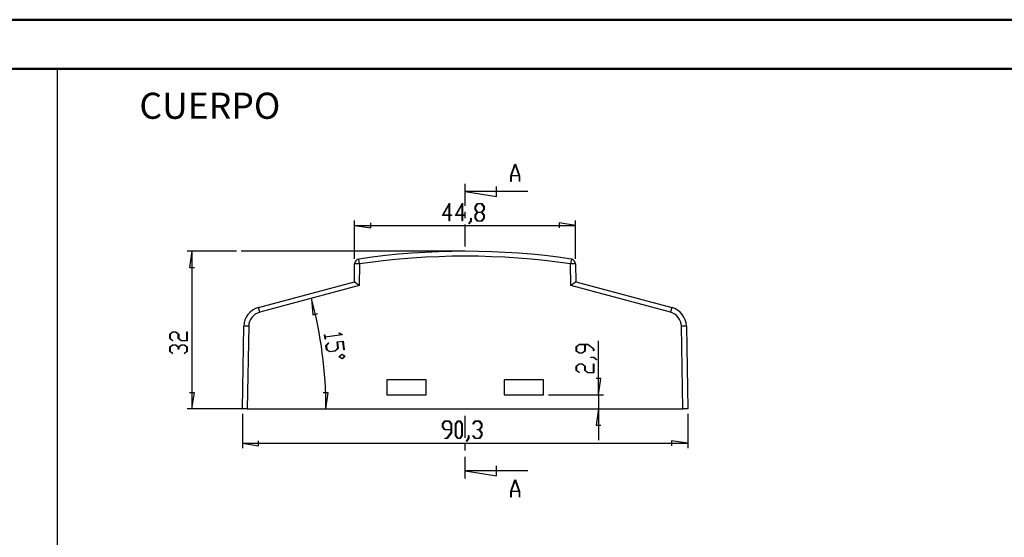
# Model space of a CAD drawing. Units: millimetres. Extents: x 0 to 841, y 0 to 594.
# Drawn here: x 427 to 626, y 489 to 594 of the extents above; entities that cross this region are included whole.
import ezdxf

# ---------------------------------------------------------------- set-up
doc = ezdxf.new("R2010")
doc.units = ezdxf.units.MM
doc.layers.add('LAYER_1', color=179, linetype='Continuous')
doc.layers.add('SLD-0', color=179, linetype='Continuous')
doc.styles.add('SLDTEXTSTYLE0', font='TXT', dxfattribs={"width": 0.75})

msp = doc.modelspace()

# ---------------------------------------------------------------- linework, layer by layer
at = {"color": 7, "linetype": 'Continuous', "lineweight": 50}
for p, q in [((0.08, 594.04), (841.14, 594.04)), ((25.08, 584.04), (831.14, 584.04))]:
    msp.add_line(p, q, dxfattribs=at)
at = {"layer": 'LAYER_1'}
for p, q in [((434.47, 584.22), (434.47, 10.82)), ((512.59, 554.33), (513.99, 556.82)), ((513.99, 556.82), (513.99, 554.41)), ((515.21, 554.33), (516.61, 556.82)), ((516.61, 556.82), (516.61, 554.41)), ((513.93, 556.59), (512.71, 554.41)), ((513.93, 554.41), (513.93, 556.59)), ((516.55, 556.59), (515.33, 554.41)), ((516.55, 554.41), (516.55, 556.59)), ((519.18, 556.13), (519.64, 556.74)), ((519.18, 555.52), (519.18, 556.13)), ((519.61, 554.96), (519.18, 555.52)), ((519.18, 554.39), (519.61, 554.96)), ((519.66, 556.66), (519.24, 556.1)), ((519.24, 556.1), (519.24, 555.55)), ((519.24, 555.55), (519.66, 554.99)), ((519.66, 554.91), (519.24, 554.36)), ((519.64, 556.74), (520.53, 556.74)), ((520.51, 556.66), (519.66, 556.66)), ((519.66, 554.99), (520.51, 554.99)), ((520.51, 554.91), (519.66, 554.91)), ((520.93, 556.1), (520.51, 556.66)), ((520.51, 554.99), (520.93, 555.55)), ((520.93, 554.36), (520.51, 554.91)), ((520.53, 556.74), (520.99, 556.13)), ((520.99, 555.52), (520.56, 554.96)), ((520.56, 554.96), (520.99, 554.39)), ((520.93, 555.55), (520.93, 556.1)), ((520.99, 556.13), (520.99, 555.52)), ((494.77, 545.5), (494.77, 553.31)), ((513.93, 554.33), (512.59, 554.33)), ((512.71, 554.41), (513.93, 554.41)), ((513.93, 553.2), (513.93, 554.33)), ((513.99, 553.2), (513.93, 553.2)), ((513.99, 554.41), (514.4, 554.41)), ((514.4, 554.33), (513.99, 554.33)), ((513.99, 554.33), (513.99, 553.2)), ((514.4, 554.41), (514.4, 554.33)), ((516.55, 554.33), (515.21, 554.33)), ((515.33, 554.41), (516.55, 554.41)), ((516.55, 553.2), (516.55, 554.33)), ((516.61, 553.2), (516.55, 553.2)), ((516.61, 554.41), (517.02, 554.41)), ((517.02, 554.33), (516.61, 554.33)), ((516.61, 554.33), (516.61, 553.2)), ((517.02, 554.41), (517.02, 554.33)), ((517.88, 552.65), (518.31, 553.22)), ((518.36, 553.19), (517.92, 552.59)), ((518.31, 553.22), (518.31, 553.79)), ((518.31, 553.79), (518.36, 553.79)), ((518.36, 553.79), (518.36, 553.19)), ((519.18, 553.77), (519.18, 554.39)), ((519.64, 553.17), (519.18, 553.77)), ((519.24, 554.36), (519.24, 553.8)), ((519.24, 553.8), (519.66, 553.24)), ((520.53, 553.17), (519.64, 553.17)), ((519.66, 553.24), (520.51, 553.24)), ((520.51, 553.24), (520.93, 553.8)), ((520.99, 553.77), (520.53, 553.17)), ((520.93, 553.8), (520.93, 554.36)), ((520.99, 554.39), (520.99, 553.77)), ((539.54, 545.5), (539.54, 553.31)), ((494.77, 552.31), (498.07, 551.8)), ((494.77, 552.31), (539.54, 552.31)), ((498.07, 551.8), (498.07, 552.82)), ((517.92, 552.59), (517.88, 552.65)), ((539.54, 552.31), (536.24, 552.82)), ((536.24, 552.82), (536.24, 551.8)), ((470.79, 547.05), (460.79, 547.05)), ((461.79, 547.05), (461.28, 543.74)), ((461.79, 547.05), (461.79, 515.05)), ((517.16, 547.05), (471.79, 547.05)), ((461.28, 543.74), (462.3, 543.74)), ((486.01, 537.49), (486.31, 534.16)), ((486.31, 534.16), (487.3, 534.41)), ((457.28, 530.26), (457.88, 530.71)), ((457.28, 529.36), (457.28, 530.26)), ((457.87, 528.91), (457.28, 529.36)), ((457.91, 530.65), (457.35, 530.23)), ((457.35, 530.23), (457.35, 529.38)), ((457.35, 529.38), (457.93, 528.95)), ((457.93, 528.95), (457.87, 528.91)), ((457.88, 530.71), (458.5, 530.71)), ((458.47, 530.65), (457.91, 530.65)), ((459.03, 530.23), (458.47, 530.65)), ((458.5, 530.71), (459.1, 530.26)), ((459.03, 529.36), (459.03, 530.23)), ((459.63, 528.9), (459.03, 529.36)), ((459.1, 530.26), (459.1, 529.38)), ((459.1, 529.38), (459.66, 528.96)), ((460.85, 528.9), (459.63, 528.9)), ((459.66, 528.96), (460.77, 528.96)), ((460.77, 528.96), (460.77, 530.68)), ((460.77, 530.68), (460.85, 530.68)), ((460.85, 530.68), (460.85, 528.9)), ((488.66, 530.08), (488.74, 530.09)), ((488.78, 529.21), (488.66, 530.08)), ((488.74, 530.09), (488.79, 529.68)), ((488.85, 529.22), (488.78, 529.21)), ((488.79, 529.68), (492.13, 530.13)), ((492.26, 530.09), (488.8, 529.63)), ((488.8, 529.63), (488.85, 529.22)), ((491.56, 530.44), (491.61, 530.49)), ((492.13, 530.13), (491.56, 530.44)), ((491.61, 530.49), (492.26, 530.13)), ((492.26, 530.13), (492.26, 530.09)), ((544.2, 517.95), (544.2, 528.88)), ((457.28, 527.63), (457.88, 528.09)), ((457.28, 526.73), (457.28, 527.63)), ((457.91, 528.03), (457.35, 527.61)), ((457.35, 527.61), (457.35, 526.76)), ((457.88, 528.09), (458.5, 528.09)), ((458.47, 528.03), (457.91, 528.03)), ((459.03, 527.61), (458.47, 528.03)), ((458.5, 528.09), (459.06, 527.66)), ((459.03, 527.18), (459.03, 527.61)), ((459.1, 527.18), (459.03, 527.18)), ((459.06, 527.66), (459.63, 528.09)), ((459.66, 528.03), (459.1, 527.61)), ((459.1, 527.61), (459.1, 527.18)), ((459.63, 528.09), (460.25, 528.09)), ((460.22, 528.03), (459.66, 528.03)), ((460.77, 527.61), (460.22, 528.03)), ((460.25, 528.09), (460.85, 527.63)), ((460.77, 526.76), (460.77, 527.61)), ((460.85, 527.63), (460.85, 526.73)), ((488.95, 527.92), (489.47, 528.44)), ((489.07, 527.03), (488.95, 527.92)), ((489.54, 528.41), (489.03, 527.91)), ((489.03, 527.91), (489.14, 527.06)), ((489.73, 526.66), (489.07, 527.03)), ((489.14, 527.06), (489.75, 526.72)), ((489.47, 528.44), (489.54, 528.41)), ((490.88, 526.87), (491.37, 527.36)), ((491.45, 527.35), (490.91, 526.82)), ((491.2, 528.68), (492.43, 528.84)), ((491.37, 527.36), (491.2, 528.68)), ((492.36, 528.77), (491.28, 528.63)), ((491.28, 528.63), (491.45, 527.35)), ((492.59, 527.07), (492.36, 528.77)), ((492.43, 528.84), (492.66, 527.08)), ((492.66, 527.08), (492.59, 527.07)), ((539.68, 527.7), (540.29, 528.16)), ((539.68, 526.81), (539.68, 527.7)), ((540.32, 528.1), (539.76, 527.68)), ((539.76, 527.68), (539.76, 526.83)), ((540.29, 528.16), (542.07, 528.16)), ((541.43, 528.1), (540.32, 528.1)), ((541.43, 526.83), (541.43, 528.1)), ((542.04, 528.1), (541.51, 528.1)), ((541.51, 528.1), (541.51, 526.81)), ((543.18, 527.24), (542.04, 528.1)), ((542.07, 528.16), (543.26, 527.26)), ((543.18, 526.82), (543.18, 527.24)), ((543.26, 527.26), (543.26, 526.82)), ((457.87, 526.29), (457.28, 526.73)), ((457.35, 526.76), (457.93, 526.33)), ((457.93, 526.33), (457.87, 526.29)), ((460.2, 526.33), (460.77, 526.76)), ((460.26, 526.29), (460.2, 526.33)), ((460.85, 526.73), (460.26, 526.29)), ((490.91, 526.82), (489.73, 526.66)), ((489.75, 526.72), (490.88, 526.87)), ((491.59, 525.61), (492.16, 526.17)), ((492.28, 525.22), (491.59, 525.61)), ((492.17, 526.09), (491.7, 525.63)), ((491.7, 525.63), (492.27, 525.3)), ((492.16, 526.17), (492.85, 525.78)), ((492.74, 525.77), (492.17, 526.09)), ((492.27, 525.3), (492.74, 525.77)), ((492.85, 525.78), (492.28, 525.22)), ((540.29, 526.35), (539.68, 526.81)), ((539.76, 526.83), (540.32, 526.41)), ((540.9, 526.35), (540.29, 526.35)), ((540.32, 526.41), (540.87, 526.41)), ((540.87, 526.41), (541.43, 526.83)), ((541.51, 526.81), (540.9, 526.35)), ((542.64, 525.48), (542.64, 525.53)), ((542.64, 525.53), (543.23, 525.53)), ((543.2, 525.48), (542.64, 525.48)), ((543.26, 526.82), (543.18, 526.82)), ((543.77, 525.04), (543.2, 525.48)), ((543.23, 525.53), (543.83, 525.09)), ((543.83, 525.09), (543.77, 525.04)), ((539.68, 523.76), (540.29, 524.22)), ((539.68, 522.87), (539.68, 523.76)), ((540.32, 524.16), (539.76, 523.74)), ((539.76, 523.74), (539.76, 522.89)), ((539.76, 522.89), (540.33, 522.46)), ((540.29, 524.22), (540.9, 524.22)), ((540.87, 524.16), (540.32, 524.16)), ((541.43, 523.74), (540.87, 524.16)), ((540.9, 524.22), (541.51, 523.76)), ((541.43, 522.87), (541.43, 523.74)), ((541.51, 523.76), (541.51, 522.89)), ((541.51, 522.89), (542.07, 522.47)), ((543.18, 522.47), (543.18, 524.19)), ((543.18, 524.19), (543.26, 524.19)), ((543.26, 524.19), (543.26, 522.41)), ((540.28, 522.42), (539.68, 522.87)), ((540.33, 522.46), (540.28, 522.42)), ((542.04, 522.41), (541.43, 522.87)), ((543.26, 522.41), (542.04, 522.41)), ((542.07, 522.47), (543.18, 522.47)), ((544.7, 521.25), (543.69, 521.25)), ((544.2, 517.95), (544.7, 521.25)), ((462.3, 518.35), (461.28, 518.35)), ((461.79, 515.05), (462.3, 518.35)), ((489.41, 518.36), (488.39, 518.34)), ((488.96, 515.05), (489.41, 518.36)), ((534.06, 517.95), (545.2, 517.95)), ((544.2, 517.95), (544.2, 515.05)), ((472.01, 515.05), (460.79, 515.05)), ((544.2, 515.05), (543.69, 511.74)), ((544.2, 515.05), (544.2, 508.7)), ((472.01, 514.05), (472.01, 507.11)), ((562.31, 514.05), (562.31, 507.11)), ((512.59, 512.01), (513.04, 512.62)), ((512.59, 511.4), (512.59, 512.01)), ((513.04, 510.79), (512.59, 511.4)), ((513.06, 512.54), (512.65, 511.98)), ((512.65, 511.98), (512.65, 511.43)), ((512.65, 511.43), (513.06, 510.87)), ((513.04, 512.62), (513.94, 512.62)), ((513.92, 512.54), (513.06, 512.54)), ((514.34, 511.98), (513.92, 512.54)), ((513.94, 512.62), (514.39, 512.01)), ((514.34, 510.87), (514.34, 511.98)), ((514.39, 512.01), (514.39, 510.23)), ((515.21, 512.01), (515.67, 512.62)), ((515.21, 509.65), (515.21, 512.01)), ((515.69, 512.54), (515.27, 511.98)), ((515.27, 511.98), (515.27, 509.68)), ((515.67, 512.62), (516.13, 512.62)), ((516.11, 512.54), (515.69, 512.54)), ((516.52, 511.98), (516.11, 512.54)), ((516.13, 512.62), (516.58, 512.01)), ((516.52, 509.68), (516.52, 511.98)), ((516.58, 512.01), (516.58, 509.65)), ((518.72, 512.02), (519.17, 512.62)), ((518.76, 511.97), (518.72, 512.02)), ((519.19, 512.54), (518.76, 511.97)), ((519.17, 512.62), (520.07, 512.62)), ((520.04, 512.54), (519.19, 512.54)), ((520.46, 511.98), (520.04, 512.54)), ((520.04, 510.87), (520.46, 511.43)), ((520.07, 512.62), (520.52, 512.01)), ((520.52, 511.4), (520.09, 510.83)), ((520.46, 511.43), (520.46, 511.98)), ((520.52, 512.01), (520.52, 511.4)), ((543.69, 511.74), (544.7, 511.74)), ((514.34, 510.79), (513.04, 510.79)), ((513.05, 509.04), (513.05, 509.12)), ((513.05, 509.12), (513.48, 509.12)), ((513.5, 509.04), (513.05, 509.04)), ((513.06, 510.87), (514.34, 510.87)), ((513.48, 509.12), (514.34, 510.26)), ((514.39, 510.23), (513.5, 509.04)), ((514.34, 510.26), (514.34, 510.79)), ((515.67, 509.04), (515.21, 509.65)), ((515.27, 509.68), (515.69, 509.12)), ((516.13, 509.04), (515.67, 509.04)), ((515.69, 509.12), (516.11, 509.12)), ((516.11, 509.12), (516.52, 509.68)), ((516.58, 509.65), (516.13, 509.04)), ((517.41, 508.53), (517.84, 509.1)), ((517.9, 509.07), (517.45, 508.47)), ((517.84, 509.1), (517.84, 509.66)), ((517.84, 509.66), (517.9, 509.66)), ((517.9, 509.66), (517.9, 509.07)), ((518.72, 509.63), (518.76, 509.69)), ((519.17, 509.04), (518.72, 509.63)), ((518.76, 509.69), (519.19, 509.12)), ((520.07, 509.04), (519.17, 509.04)), ((519.19, 509.12), (520.04, 509.12)), ((519.62, 510.79), (519.62, 510.87)), ((519.62, 510.87), (520.04, 510.87)), ((520.04, 510.79), (519.62, 510.79)), ((520.46, 510.23), (520.04, 510.79)), ((520.04, 509.12), (520.46, 509.68)), ((520.52, 509.65), (520.07, 509.04)), ((520.09, 510.83), (520.52, 510.26)), ((520.46, 509.68), (520.46, 510.23)), ((520.52, 510.26), (520.52, 509.65)), ((472.01, 508.11), (475.31, 507.6)), ((472.01, 508.11), (562.31, 508.11)), ((475.31, 507.6), (475.31, 508.61)), ((517.45, 508.47), (517.41, 508.53)), ((562.31, 508.11), (559.01, 508.61)), ((559.01, 508.61), (559.01, 507.6))]:
    msp.add_line(p, q, dxfattribs=at)
msp.add_arc((402.25, 515.05), 86.71, 0, 15, dxfattribs=at)
at = {"layer": 'SLD-0'}
for p, q in [((526.4, 562.39), (527.27, 564.72)), ((527.31, 564.63), (526.48, 562.42)), ((527.27, 564.72), (527.34, 564.72)), ((528.14, 562.42), (527.31, 564.63)), ((527.34, 564.72), (528.21, 562.39)), ((526.4, 561.22), (526.4, 562.39)), ((526.46, 561.22), (526.4, 561.22)), ((528.15, 562.35), (526.46, 562.35)), ((526.46, 562.35), (526.46, 561.22)), ((526.48, 562.42), (528.14, 562.42)), ((528.15, 561.22), (528.15, 562.35)), ((528.21, 561.22), (528.15, 561.22)), ((528.21, 562.39), (528.21, 561.22)), ((517.16, 556.3), (517.16, 560.74)), ((529.86, 559.15), (517.16, 559.15)), ((517.16, 559.15), (523.51, 558.14)), ((523.51, 558.14), (523.51, 560.17)), ((517.16, 553.76), (517.16, 555.03)), ((517.16, 548.04), (517.16, 552.49)), ((495.77, 544.49), (495.63, 545.47)), ((538.69, 545.47), (538.54, 544.49)), ((494.71, 540.85), (494.77, 544.5)), ((495.77, 544.49), (495.69, 540.08)), ((538.62, 540.08), (538.54, 544.49)), ((539.54, 544.5), (539.61, 540.85)), ((475.26, 535.64), (494.71, 540.85)), ((494.71, 540.84), (494.71, 540.85)), ((494.71, 540.85), (494.71, 540.85)), ((494.71, 540.85), (494.71, 540.85)), ((494.71, 540.85), (494.71, 540.85)), ((494.71, 540.84), (494.71, 540.84)), ((494.71, 540.84), (494.71, 540.84)), ((494.71, 540.84), (494.71, 540.84)), ((539.61, 540.85), (539.6, 540.84)), ((539.6, 540.84), (539.6, 540.84)), ((539.6, 540.84), (539.6, 540.84)), ((539.6, 540.84), (539.6, 540.84)), ((539.61, 540.85), (559.05, 535.64)), ((539.61, 540.85), (539.61, 540.85)), ((539.61, 540.85), (539.61, 540.85)), ((539.61, 540.85), (539.61, 540.85)), ((495.69, 540.08), (475.52, 534.68)), ((494.72, 540.84), (494.71, 540.84)), ((494.72, 540.83), (494.72, 540.84)), ((494.72, 540.84), (494.72, 540.84)), ((494.72, 540.84), (494.72, 540.84)), ((494.73, 540.83), (494.72, 540.83)), ((494.74, 540.82), (494.73, 540.83)), ((494.73, 540.83), (494.73, 540.83)), ((494.73, 540.83), (494.73, 540.83)), ((494.75, 540.82), (494.74, 540.82)), ((494.74, 540.82), (494.74, 540.82)), ((494.75, 540.81), (494.75, 540.82)), ((494.75, 540.82), (494.75, 540.82)), ((494.76, 540.81), (494.75, 540.81)), ((494.76, 540.8), (494.76, 540.81)), ((494.77, 540.8), (494.76, 540.8)), ((494.78, 540.8), (494.77, 540.8)), ((494.78, 540.79), (494.78, 540.8)), ((494.79, 540.79), (494.78, 540.79)), ((494.79, 540.78), (494.79, 540.79)), ((494.8, 540.78), (494.79, 540.78)), ((494.81, 540.77), (494.8, 540.78)), ((494.82, 540.76), (494.81, 540.77)), ((494.81, 540.77), (494.81, 540.77)), ((494.83, 540.76), (494.82, 540.76)), ((494.84, 540.75), (494.83, 540.76)), ((494.84, 540.74), (494.84, 540.75)), ((494.85, 540.74), (494.84, 540.74)), ((494.86, 540.73), (494.85, 540.74)), ((494.87, 540.72), (494.86, 540.73)), ((494.88, 540.72), (494.87, 540.72)), ((494.89, 540.71), (494.88, 540.72)), ((494.9, 540.7), (494.89, 540.71)), ((494.91, 540.7), (494.9, 540.7)), ((494.92, 540.69), (494.91, 540.7)), ((494.93, 540.68), (494.92, 540.69)), ((494.94, 540.67), (494.93, 540.68)), ((494.95, 540.67), (494.94, 540.67)), ((494.96, 540.66), (494.95, 540.67)), ((494.97, 540.65), (494.96, 540.66)), ((494.98, 540.64), (494.97, 540.65)), ((494.99, 540.63), (494.98, 540.64)), ((495, 540.62), (494.99, 540.63)), ((495.01, 540.62), (495, 540.62)), ((495.02, 540.61), (495.01, 540.62)), ((495.03, 540.6), (495.02, 540.61)), ((495.05, 540.59), (495.03, 540.6)), ((495.06, 540.58), (495.05, 540.59)), ((495.07, 540.57), (495.06, 540.58)), ((495.08, 540.56), (495.07, 540.57)), ((495.09, 540.55), (495.08, 540.56)), ((495.11, 540.54), (495.09, 540.55)), ((495.12, 540.53), (495.11, 540.54)), ((495.13, 540.52), (495.12, 540.53)), ((495.15, 540.51), (495.13, 540.52)), ((495.16, 540.5), (495.15, 540.51)), ((495.17, 540.49), (495.16, 540.5)), ((495.18, 540.48), (495.17, 540.49)), ((495.2, 540.47), (495.18, 540.48)), ((495.21, 540.46), (495.2, 540.47)), ((495.23, 540.45), (495.21, 540.46)), ((495.24, 540.44), (495.23, 540.45)), ((495.25, 540.43), (495.24, 540.44)), ((495.27, 540.42), (495.25, 540.43)), ((495.28, 540.41), (495.27, 540.42)), ((495.3, 540.39), (495.28, 540.41)), ((495.31, 540.38), (495.3, 540.39)), ((495.33, 540.37), (495.31, 540.38)), ((495.34, 540.36), (495.33, 540.37)), ((495.35, 540.35), (495.34, 540.36)), ((495.37, 540.34), (495.35, 540.35)), ((495.38, 540.33), (495.37, 540.34)), ((495.4, 540.31), (495.38, 540.33)), ((495.41, 540.3), (495.4, 540.31)), ((495.43, 540.29), (495.41, 540.3)), ((495.44, 540.28), (495.43, 540.29)), ((495.46, 540.27), (495.44, 540.28)), ((495.48, 540.25), (495.46, 540.27)), ((495.49, 540.24), (495.48, 540.25)), ((495.51, 540.23), (495.49, 540.24)), ((495.52, 540.22), (495.51, 540.23)), ((495.54, 540.21), (495.52, 540.22)), ((495.55, 540.19), (495.54, 540.21)), ((495.57, 540.18), (495.55, 540.19)), ((495.58, 540.17), (495.57, 540.18)), ((495.6, 540.16), (495.58, 540.17)), ((495.62, 540.15), (495.6, 540.16)), ((495.63, 540.13), (495.62, 540.15)), ((495.65, 540.12), (495.63, 540.13)), ((495.66, 540.11), (495.65, 540.12)), ((495.68, 540.1), (495.66, 540.11)), ((495.69, 540.08), (495.68, 540.1)), ((538.64, 540.1), (538.62, 540.08)), ((558.79, 534.68), (538.62, 540.08)), ((538.65, 540.11), (538.64, 540.1)), ((538.67, 540.12), (538.65, 540.11)), ((538.68, 540.13), (538.67, 540.12)), ((538.7, 540.15), (538.68, 540.13)), ((538.71, 540.16), (538.7, 540.15)), ((538.73, 540.17), (538.71, 540.16)), ((538.75, 540.18), (538.73, 540.17)), ((538.76, 540.19), (538.75, 540.18)), ((538.78, 540.21), (538.76, 540.19)), ((538.79, 540.22), (538.78, 540.21)), ((538.81, 540.23), (538.79, 540.22)), ((538.82, 540.24), (538.81, 540.23)), ((538.84, 540.25), (538.82, 540.24)), ((538.85, 540.27), (538.84, 540.25)), ((538.87, 540.28), (538.85, 540.27)), ((538.88, 540.29), (538.87, 540.28)), ((538.9, 540.3), (538.88, 540.29)), ((538.91, 540.31), (538.9, 540.3)), ((538.93, 540.33), (538.91, 540.31)), ((538.94, 540.34), (538.93, 540.33)), ((538.96, 540.35), (538.94, 540.34)), ((538.97, 540.36), (538.96, 540.35)), ((538.99, 540.37), (538.97, 540.36)), ((539, 540.38), (538.99, 540.37)), ((539.02, 540.39), (539, 540.38)), ((539.03, 540.41), (539.02, 540.39)), ((539.05, 540.42), (539.03, 540.41)), ((539.06, 540.43), (539.05, 540.42)), ((539.07, 540.44), (539.06, 540.43)), ((539.09, 540.45), (539.07, 540.44)), ((539.1, 540.46), (539.09, 540.45)), ((539.12, 540.47), (539.1, 540.46)), ((539.13, 540.48), (539.12, 540.47)), ((539.14, 540.49), (539.13, 540.48)), ((539.16, 540.5), (539.14, 540.49)), ((539.17, 540.51), (539.16, 540.5)), ((539.18, 540.52), (539.17, 540.51)), ((539.2, 540.53), (539.18, 540.52)), ((539.21, 540.54), (539.2, 540.53)), ((539.22, 540.55), (539.21, 540.54)), ((539.23, 540.56), (539.22, 540.55)), ((539.25, 540.57), (539.23, 540.56)), ((539.26, 540.58), (539.25, 540.57)), ((539.27, 540.59), (539.26, 540.58)), ((539.28, 540.6), (539.27, 540.59)), ((539.29, 540.61), (539.28, 540.6)), ((539.3, 540.62), (539.29, 540.61)), ((539.32, 540.62), (539.3, 540.62)), ((539.33, 540.63), (539.32, 540.62)), ((539.34, 540.64), (539.33, 540.63)), ((539.35, 540.65), (539.34, 540.64)), ((539.36, 540.66), (539.35, 540.65)), ((539.37, 540.67), (539.36, 540.66)), ((539.38, 540.67), (539.37, 540.67)), ((539.39, 540.68), (539.38, 540.67)), ((539.4, 540.69), (539.39, 540.68)), ((539.41, 540.7), (539.4, 540.69)), ((539.42, 540.7), (539.41, 540.7)), ((539.43, 540.71), (539.42, 540.7)), ((539.44, 540.72), (539.43, 540.71)), ((539.45, 540.73), (539.44, 540.72)), ((539.44, 540.72), (539.44, 540.72)), ((539.46, 540.74), (539.45, 540.73)), ((539.47, 540.74), (539.46, 540.74)), ((539.48, 540.75), (539.47, 540.74)), ((539.49, 540.76), (539.48, 540.75)), ((539.5, 540.77), (539.49, 540.76)), ((539.49, 540.76), (539.49, 540.76)), ((539.51, 540.77), (539.5, 540.77)), ((539.52, 540.78), (539.51, 540.78)), ((539.51, 540.78), (539.51, 540.77)), ((539.53, 540.79), (539.52, 540.78)), ((539.54, 540.8), (539.53, 540.79)), ((539.53, 540.79), (539.53, 540.79)), ((539.55, 540.8), (539.54, 540.8)), ((539.54, 540.8), (539.54, 540.8)), ((539.56, 540.81), (539.55, 540.81)), ((539.55, 540.81), (539.55, 540.8)), ((539.57, 540.82), (539.56, 540.82)), ((539.56, 540.82), (539.56, 540.81)), ((539.58, 540.82), (539.57, 540.82)), ((539.57, 540.82), (539.57, 540.82)), ((539.59, 540.83), (539.58, 540.83)), ((539.58, 540.83), (539.58, 540.83)), ((539.58, 540.83), (539.58, 540.82)), ((539.6, 540.84), (539.59, 540.84)), ((539.59, 540.84), (539.59, 540.83)), ((539.59, 540.83), (539.59, 540.83)), ((539.6, 540.84), (539.6, 540.84)), ((539.6, 540.84), (539.6, 540.84)), ((475.52, 534.68), (475.26, 535.64)), ((559.05, 535.64), (558.79, 534.68)), ((472.01, 515.05), (472.3, 531.84)), ((473.3, 531.83), (473.01, 515.05)), ((561.31, 515.05), (561.01, 531.83)), ((562.01, 531.84), (562.31, 515.05)), ((509.26, 520.95), (501.26, 520.95)), ((501.26, 520.95), (501.26, 517.95)), ((509.26, 517.95), (509.26, 520.95)), ((525.06, 520.95), (525.06, 517.95)), ((533.06, 520.95), (525.06, 520.95)), ((533.06, 517.95), (533.06, 520.95)), ((501.26, 517.95), (509.26, 517.95)), ((525.06, 517.95), (533.06, 517.95)), ((473.01, 515.05), (472.01, 515.05)), ((473.01, 515.05), (561.31, 515.05)), ((562.31, 515.05), (561.31, 515.05)), ((517.16, 509.18), (517.16, 513.63)), ((517.16, 506.64), (517.16, 507.91)), ((517.16, 500.92), (517.16, 505.37)), ((523.51, 501.5), (523.51, 503.53)), ((529.86, 502.51), (517.16, 502.51)), ((517.16, 502.51), (523.51, 501.5)), ((526.4, 498.34), (527.27, 500.66)), ((527.31, 500.57), (526.48, 498.37)), ((527.27, 500.66), (527.34, 500.66)), ((528.14, 498.37), (527.31, 500.57)), ((527.34, 500.66), (528.21, 498.34)), ((526.4, 497.16), (526.4, 498.34)), ((526.46, 497.16), (526.4, 497.16)), ((528.15, 498.29), (526.46, 498.29)), ((526.46, 498.29), (526.46, 497.16)), ((526.48, 498.37), (528.14, 498.37)), ((528.15, 497.16), (528.15, 498.29)), ((528.21, 497.16), (528.15, 497.16)), ((528.21, 498.34), (528.21, 497.16))]:
    msp.add_line(p, q, dxfattribs=at)
for centre, radius, start, end in [((517.16, 399), 148.05, 81.6375, 98.3625), ((495.77, 544.48), 1, 98.3625, 179), ((517.16, 399), 147.05, 81.6375, 98.3625), ((538.54, 544.48), 1, 1, 81.6375), ((495.02, 515.85), 28.65, 88.5003, 90.4997), ((539.29, 515.85), 28.65, 89.5003, 91.4997), ((476.3, 531.77), 4, 105, 179), ((558.01, 531.77), 4, 1, 75), ((476.3, 531.78), 3, 105, 179), ((558.01, 531.78), 3, 1, 75), ((472.55, 503.19), 28.65, 88.5003, 90.4997), ((561.76, 503.19), 28.65, 89.5003, 91.4997)]:
    msp.add_arc(centre, radius, start, end, dxfattribs=at)

# ---------------------------------------------------------------- texts
at = {"layer": 'LAYER_1', "insert": (451.13, 579.22), "char_height": 5.292, "attachment_point": 1, "style": 'SLDTEXTSTYLE0'}
msp.add_mtext('CUERPO', dxfattribs=at)

doc.saveas('drawing.dxf')
